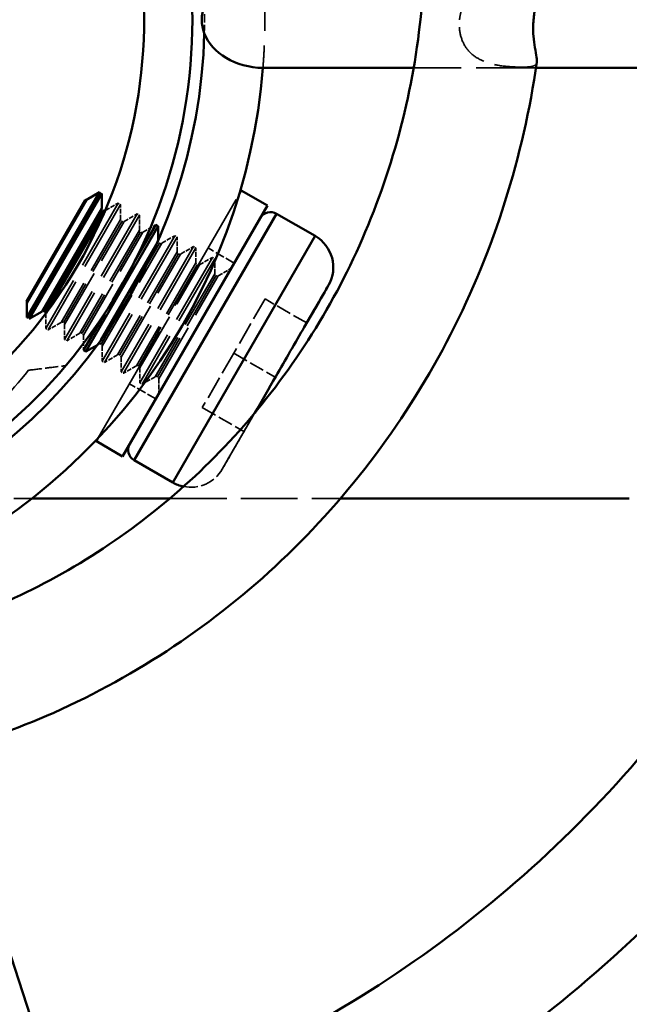
# Model space of a CAD drawing. Units: millimetres. Extents: x 907 to 13988, y 958 to 5821.
# Drawn here: x 7389 to 7439, y 3729 to 3811 of the extents above; entities that cross this region are included whole.
import ezdxf

# ---------------------------------------------------------------- set-up
doc = ezdxf.new("R2010")
doc.units = ezdxf.units.MM
doc.header["$LTSCALE"] = 25
doc.linetypes.add('DASHED', pattern=[0.2067, 0.1654, -0.0413])
for name, color, linetype, lineweight in [('ESF_Spielgeraet', 7, 'Continuous', 15), ('Sichtbar (ISO)', 7, 'Continuous', 50), ('Verdeckt (ISO)', 7, 'DASHED', 35)]:
    doc.layers.add(name, color=color, linetype=linetype, lineweight=lineweight)

# ---------------------------------------------------------------- blocks, each defined once
blk = doc.blocks.new('26-0120-XVL-0-000_Murmel-Kombi_M-01')
at = {"layer": 'Sichtbar (ISO)'}
for p, q in [((7421.1213, 3806.9108), (7408.6444, 3806.9108)), ((7464.2908, 3806.9108), (7431.2505, 3806.9108)), ((7395.1072, 3796.6156), (7389.1072, 3786.2233)), ((7395.3021, 3796.5031), (7389.3021, 3786.1108)), ((7394.0355, 3795.9968), (7395.1072, 3796.6156)), ((7395.3021, 3795.2656), (7395.3021, 3796.5031)), ((7406.6994, 3796.4938), (7406.8541, 3796.7617)), ((7406.8541, 3796.7617), (7409.0192, 3795.5117)), ((7393.9381, 3795.9707), (7389.0811, 3787.5582)), ((7389.1072, 3787.4608), (7394.0355, 3795.9968)), ((7389.1072, 3787.4608), (7394.0355, 3795.9968)), ((7395.3021, 3795.2656), (7390.3738, 3786.7295)), ((7395.3995, 3795.0968), (7390.5687, 3786.7295)), ((7390.7091, 3786.6354), (7395.5543, 3795.0275)), ((7409.0192, 3795.5117), (7397.0192, 3774.7271)), ((7409.7803, 3794.8301), (7397.99, 3774.4087)), ((7409.7803, 3794.8301), (7397.99, 3774.4087)), ((7412.9673, 3792.9901), (7409.7803, 3794.8301)), ((7399.9786, 3793.8031), (7393.9786, 3783.4108)), ((7399.9786, 3793.8031), (7393.9786, 3783.4108)), ((7399.7838, 3793.9156), (7398.054, 3790.9195)), ((7399.7838, 3793.9156), (7399.9786, 3793.8031)), ((7399.9786, 3792.6617), (7399.9786, 3793.8031)), ((7401.177, 3772.5687), (7412.9673, 3792.9901)), ((7401.177, 3772.5687), (7412.9673, 3792.9901)), ((7399.793, 3792.2441), (7395.239, 3784.3562)), ((7389.1072, 3787.4608), (7389.1072, 3786.2233)), ((7390.3738, 3786.7295), (7389.3021, 3786.1108)), ((7395.5166, 3786.5246), (7393.7838, 3783.5233)), ((7412.2683, 3785.7794), (7412.2683, 3785.7794)), ((7393.7838, 3783.5233), (7393.9786, 3783.4108)), ((7394.9656, 3783.9806), (7393.9786, 3783.4108)), ((7392.3306, 3782.2518), (7392.3306, 3782.2518)), ((7409.6702, 3781.2794), (7409.6702, 3781.2794)), ((7394.8541, 3775.9771), (7395.0118, 3776.2503)), ((7394.8541, 3775.9771), (7397.0192, 3774.7271)), ((7401.177, 3772.5687), (7397.99, 3774.4087)), ((7389.5256, 3771.2436), (7400.9412, 3771.2436)), ((7415.0667, 3771.2436), (7438.9742, 3771.2436)), ((7392.4036, 3719.0588), (7382.274, 3750.2345))]:
    blk.add_line(p, q, dxfattribs=at)
for centre, radius, start, end in [((7358.3532, 3810.9108), 44.45, 201.889243, 141.234646), ((7358.3532, 3810.9108), 40.45, 168.433283, 141.968433), ((7358.3532, 3810.9108), 45.45, 289.413574, 358.586426), ((7358.3532, 3810.9108), 50.45, 292.545523, 355.454477), ((7393.9381, 3796.1656), 0.1949, 270, 300), ((7395.497, 3795.2656), 0.1949, 240, 295.503066), ((7409.2803, 3793.9641), 1, 60, 150), ((7411.4673, 3790.3921), 3, 330.189119, 60), ((7388.9124, 3787.4608), 0.1949, 0, 30), ((7390.4712, 3786.5608), 0.1949, 4.821785, 60), ((7398.49, 3775.2747), 1, 150, 240), ((7402.677, 3775.1668), 3, 240, 258.379626)]:
    blk.add_arc(centre, radius, start, end, dxfattribs=at)
for start_param, end_param in [(5.9990765, 6.5672941), (0.2841088, 1.5409665)]:
    blk.add_ellipse((7408.8002, 3810.9108), major_axis=(-5.2201, 0), ratio=0.7662669, start_param=start_param, end_param=end_param, dxfattribs=at)
for points, knots in [([(7115.7412, 3995.7448), (7125.7509, 4008.8819), (7136.8647, 4021.2463), (7160.9619, 4044.0152), (7174.0347, 4054.4842), (7201.6254, 4073.0914), (7216.2371, 4081.2879), (7246.4946, 4095.146), (7262.2438, 4100.8486), (7294.349, 4109.5823), (7310.8127, 4112.6412), (7343.9087, 4116.0213), (7360.6513, 4116.3553), (7393.8571, 4114.2926), (7410.4312, 4111.8923), (7442.8561, 4104.4409), (7458.8163, 4099.3708), (7489.5953, 4086.7314), (7504.517, 4079.1222), (7532.8292, 4061.6307), (7546.3107, 4051.6856), (7571.3893, 4029.8109), (7583.0668, 4017.8043), (7604.2344, 3992.1376), (7613.797, 3978.3929), (7630.4929, 3949.6206), (7637.6873, 3934.5003), (7649.472, 3903.3849), (7654.1034, 3887.2874), (7660.659, 3854.6594), (7662.6013, 3838.0197), (7663.2932, 3817.8975), (7663.3532, 3814.4039), (7663.3532, 3800.4197), (7662.8103, 3789.9146), (7660.0129, 3762.9063), (7656.9219, 3746.4197), (7648.1266, 3714.3076), (7642.399, 3698.5731), (7628.4958, 3668.35), (7620.2792, 3653.7582), (7601.6315, 3626.2033), (7591.1414, 3613.1469), (7568.2464, 3588.9934), (7555.7608, 3577.8206), (7529.2326, 3557.7274), (7515.099, 3548.7433), (7485.6572, 3533.252), (7470.2515, 3526.6917), (7438.6791, 3516.2102), (7422.4089, 3512.249), (7389.5456, 3507.055), (7372.8437, 3505.801), (7339.5692, 3506.0357), (7322.8858, 3507.5238), (7290.0935, 3513.1816), (7273.8761, 3517.373), (7242.4444, 3528.3028), (7227.1274, 3535.0836), (7197.9034, 3550.993), (7183.9002, 3560.1773), (7157.6684, 3580.6371), (7145.3498, 3591.978), (7122.8059, 3616.4418), (7112.5011, 3629.6419), (7094.2418, 3657.46), (7086.228, 3672.1711), (7072.747, 3702.5994), (7067.2408, 3718.4206), (7058.9066, 3750.6349), (7056.0537, 3767.1364), (7053.0861, 3800.2729), (7052.9615, 3817.0182), (7055.4377, 3850.1955), (7058.0449, 3866.7382), (7065.8997, 3899.0672), (7071.1681, 3914.9626), (7084.19, 3945.5794), (7091.9828, 3960.4043), (7105.5413, 3981.7502), (7110.4964, 3988.861), (7115.7394, 3995.7424)], [0, 0, 0, 0, 4.9547866, 4.9547866, 9.9457915, 9.9457915, 14.9383968, 14.9383968, 19.9298273, 19.9298273, 24.9199906, 24.9199906, 29.9102953, 29.9102953, 34.9009297, 34.9009297, 39.8913267, 39.8913267, 44.8828502, 44.8828502, 49.8752025, 49.8752025, 54.8663219, 54.8663219, 59.8560244, 59.8560244, 64.8459931, 64.8459931, 69.8377084, 69.8377084, 74.8300049, 74.8300049, 75.8779309, 75.8779309, 79.0252698, 79.0252698, 84.0237841, 84.0237841, 89.013691, 89.013691, 94.0040743, 94.0040743, 98.9952137, 98.9952137, 103.9881358, 103.9881358, 108.9788514, 108.9788514, 113.9687032, 113.9687032, 118.9588896, 118.9588896, 123.9500802, 123.9500802, 128.9415049, 128.9415049, 133.9331157, 133.9331157, 138.9248564, 138.9248564, 143.9152904, 143.9152904, 148.905043, 148.905043, 153.8954424, 153.8954424, 158.8876481, 158.8876481, 163.8797162, 163.8797162, 168.87014, 168.87014, 173.860431, 173.860431, 178.8510138, 178.8510138, 183.8412836, 183.8412836, 188.8323215, 188.8323215, 191.4276879, 191.4276879, 191.4276879, 191.4276879]), ([(7123.6264, 3989.5936), (7113.7864, 3976.6687), (7104.989, 3962.8809), (7089.782, 3934.0419), (7083.336, 3918.8838), (7073.0857, 3887.8133), (7069.2409, 3871.7958), (7064.2825, 3839.4521), (7063.1475, 3823.0155), (7063.6206, 3790.2942), (7065.2274, 3773.8969), (7071.1192, 3741.7057), (7075.4248, 3725.8014), (7086.5724, 3695.03), (7093.458, 3680.0591), (7109.5536, 3651.5641), (7118.8235, 3637.9442), (7139.4185, 3612.5188), (7150.8142, 3600.625), (7175.3379, 3578.9697), (7188.5463, 3569.1288), (7216.3239, 3551.8357), (7230.9865, 3544.321), (7261.2536, 3531.8682), (7276.9634, 3526.8904), (7308.8771, 3519.6289), (7325.1923, 3517.3254), (7357.8625, 3515.4579), (7374.3304, 3515.891), (7406.8556, 3519.4661), (7423.0246, 3522.6233), (7454.5064, 3531.5427), (7469.9278, 3537.3351), (7499.4923, 3551.3511), (7513.7397, 3559.618), (7540.5724, 3578.3424), (7553.2527, 3588.8598), (7576.6168, 3611.7774), (7587.3784, 3624.2584), (7606.621, 3650.7355), (7615.163, 3664.8265), (7629.7432, 3694.1221), (7635.8303, 3709.4284), (7645.3492, 3740.7312), (7648.8166, 3756.8347), (7652.5369, 3785.5978), (7653.3532, 3798.2673), (7653.3533, 3827.2896), (7651.9801, 3843.7249), (7646.5459, 3876.0118), (7642.4671, 3891.9745), (7631.7606, 3922.8995), (7625.09, 3937.9663), (7609.4035, 3966.6864), (7600.3304, 3980.4374), (7580.1009, 4006.1531), (7568.8774, 4018.2087), (7544.6653, 4040.2124), (7531.598, 4050.2411), (7504.0682, 4067.9318), (7489.5118, 4075.6552), (7459.424, 4088.5399), (7443.7872, 4093.7408), (7411.9823, 4101.4563), (7395.7034, 4103.9928), (7363.0652, 4106.3262), (7346.5933, 4106.129), (7314.0211, 4103.0186), (7297.8087, 4100.0935), (7278.4822, 4094.9148), (7274.9758, 4093.9052), (7271.4899, 4092.8313)], [0, 0, 0, 0, 4.8732947, 4.8732947, 9.7808122, 9.7808122, 14.6885694, 14.6885694, 19.597264, 19.597264, 24.5059931, 24.5059931, 29.4150191, 29.4150191, 34.324505, 34.324505, 39.2330176, 39.2330176, 44.1405494, 44.1405494, 49.0479411, 49.0479411, 53.9567737, 53.9567737, 58.866575, 58.866575, 63.7756096, 63.7756096, 68.6836539, 68.6836539, 73.5919345, 73.5919345, 78.4999072, 78.4999072, 83.4075277, 83.4075277, 88.3158702, 88.3158702, 93.2258128, 93.2258128, 98.1351343, 98.1351343, 103.0427942, 103.0427942, 107.9505493, 107.9505493, 111.7436002, 111.7436002, 116.6572426, 116.6572426, 121.5658901, 121.5658901, 126.4750395, 126.4750395, 131.3833383, 131.3833383, 136.2907256, 136.2907256, 141.1983585, 141.1983585, 146.1078792, 146.1078792, 151.0175354, 151.0175354, 155.9260849, 155.9260849, 160.8339883, 160.8339883, 165.742193, 165.742193, 166.8364732, 166.8364732, 166.8364732, 166.8364732]), ([(7328.0231, 3833.001), (7325.0868, 3830.2065), (7322.5835, 3826.8824), (7318.7025, 3819.5819), (7317.3168, 3815.4982), (7315.8272, 3806.9767), (7315.776, 3802.4263), (7317.0762, 3793.4123), (7318.5109, 3788.852), (7322.7511, 3780.2834), (7325.6696, 3776.2049), (7332.687, 3769.0535), (7336.9206, 3765.9462), (7346.223, 3761.1266), (7351.4355, 3759.4194), (7362.2259, 3757.6675), (7367.944, 3757.6693), (7379.1988, 3759.4396), (7384.8592, 3761.2996), (7395.4123, 3766.7054), (7400.3993, 3770.3796), (7409.0626, 3779.1387), (7412.7906, 3784.3814), (7418.4894, 3795.8234), (7420.4623, 3802.1945), (7422.3633, 3815.3004), (7422.2422, 3822.2046), (7419.8688, 3835.7036), (7417.516, 3842.4496), (7410.8171, 3854.9385), (7406.3263, 3860.7994), (7395.7165, 3870.8823), (7389.4201, 3875.1764), (7375.7637, 3881.6287), (7368.2064, 3883.8007), (7352.7511, 3885.7042), (7344.6555, 3885.3881), (7328.9236, 3882.2589), (7321.1094, 3879.3344), (7306.7606, 3871.2035), (7300.0842, 3865.8379), (7288.7822, 3853.3746), (7284.046, 3846.1031), (7277.058, 3830.545), (7274.7559, 3822.0607), (7272.8326, 3804.8871), (7273.2199, 3795.9966), (7276.616, 3778.8289), (7279.6908, 3770.3641), (7288.1616, 3754.8037), (7293.6746, 3747.5499), (7306.5146, 3735.0381), (7313.9984, 3729.6645), (7330.1175, 3721.3567), (7338.9353, 3718.3594), (7356.9673, 3715.0315), (7366.3733, 3714.6961), (7384.7981, 3716.6938), (7394.0007, 3719.0764), (7411.279, 3726.2916), (7419.5154, 3731.2231), (7434.2174, 3743.1213), (7440.809, 3750.2264), (7451.722, 3765.8993), (7456.1268, 3774.6324), (7462.3503, 3792.8799), (7464.2038, 3802.5745), (7465.2073, 3822.0071), (7464.3432, 3831.9264), (7459.9992, 3851.0734), (7456.4584, 3860.4709), (7447.0414, 3877.8938), (7441.0641, 3886.0667), (7427.222, 3900.4683), (7419.2206, 3906.8101), (7401.9143, 3917.121), (7392.4471, 3921.1597), (7372.8823, 3926.6037), (7362.6112, 3928.035), (7342.1451, 3928.1892), (7331.7772, 3926.8945), (7311.8156, 3921.7055), (7302.0602, 3917.7517), (7283.9641, 3907.5299), (7275.4844, 3901.1619), (7260.4845, 3886.5518), (7253.8565, 3878.1777), (7242.9722, 3860.1134), (7238.6446, 3850.2697), (7232.6158, 3829.904), (7230.8851, 3819.2165), (7230.1349, 3797.8411), (7231.1294, 3786.9865), (7235.7461, 3765.9538), (7239.4207, 3755.6181), (7249.1511, 3736.249), (7255.2956, 3727.0766), (7269.5742, 3710.578), (7277.8283, 3703.14), (7295.8143, 3690.5408), (7305.6887, 3685.3), (7326.3199, 3677.3885), (7337.2322, 3674.6726), (7359.2986, 3671.9466), (7370.6138, 3671.9329), (7392.8264, 3674.5891), (7403.8806, 3677.2933), (7424.9437, 3685.2109), (7435.0962, 3690.4932), (7453.7958, 3703.2482), (7462.4641, 3710.8235), (7477.7191, 3727.7221), (7484.4012, 3737.1712), (7495.334, 3757.2851), (7499.6473, 3768.0937), (7505.6262, 3790.3264), (7507.3182, 3801.9044), (7507.9841, 3825.0437), (7506.9472, 3836.76), (7502.2347, 3859.5522), (7498.5115, 3870.7756), (7488.6421, 3891.9871), (7482.421, 3902.1096), (7467.8963, 3920.6047), (7459.4886, 3929.0891), (7441.0458, 3943.8791), (7430.8836, 3950.2686), (7409.4666, 3960.5598), (7398.0686, 3964.5123), (7374.771, 3969.7459), (7362.7215, 3971.0469), (7338.7282, 3970.9308), (7326.6349, 3969.5003), (7303.156, 3964.0141), (7291.628, 3959.912), (7269.8497, 3949.3027), (7259.4697, 3942.7227), (7240.4805, 3927.4958), (7231.7637, 3918.7473), (7216.5147, 3899.6278), (7209.9009, 3889.1339), (7199.1574, 3867.0409), (7194.975, 3855.3042), (7189.2809, 3831.2951), (7187.744, 3818.8787), (7187.3909, 3794.095), (7188.5845, 3781.5824), (7193.6178, 3757.1998), (7197.4968, 3745.1901), (7207.7009, 3722.3631), (7214.0959, 3711.4193), (7229.0181, 3691.221), (7237.6413, 3681.8588), (7256.6091, 3665.2419), (7267.0684, 3657.9011), (7289.2258, 3645.6425), (7301.0543, 3640.6663), (7325.4048, 3633.3467), (7338.0656, 3630.9721), (7363.5158, 3628.9406), (7376.4471, 3629.2847), (7401.8574, 3632.6588), (7414.4749, 3635.7163), (7438.7137, 3644.3639), (7450.4636, 3650.0115), (7472.4532, 3663.5755), (7482.8081, 3671.5717), (7501.5762, 3689.4734), (7510.0833, 3699.4821), (7524.8003, 3720.963), (7531.0805, 3732.5552), (7541.0911, 3756.6976), (7544.8663, 3769.3791), (7549.7263, 3795.1597), (7550.8266, 3808.3964), (7550.3053, 3834.7221), (7548.6745, 3847.9485), (7542.778, 3873.7101), (7538.4712, 3886.3762), (7527.4235, 3910.4948), (7520.6136, 3922.0661), (7504.856, 3943.52), (7495.821, 3953.5074), (7475.9915, 3971.4066), (7465.0887, 3979.401), (7441.982, 3992.9952), (7429.6577, 3998.6567), (7404.2094, 4007.376), (7390.9554, 4010.4687), (7364.1839, 4013.944), (7350.5321, 4014.3338), (7323.5147, 4012.4031), (7310.0162, 4010.0656), (7283.8307, 4002.7908), (7271.0178, 3997.8088), (7246.7043, 3985.458), (7235.0895, 3978.0204), (7213.6181, 3961.0643), (7203.663, 3951.4567), (7185.883, 3930.5451), (7177.9797, 3919.1345), (7164.5948, 3895.067), (7159.0574, 3882.2903), (7150.604, 3855.9901), (7147.6542, 3842.3396), (7144.4691, 3814.8095), (7144.2273, 3800.799), (7146.4515, 3773.0846), (7148.9362, 3759.2512), (7156.5028, 3732.4086), (7161.6281, 3719.2763), (7174.2679, 3694.3197), (7181.8486, 3682.3834), (7199.104, 3660.2537), (7208.8649, 3649.9634), (7230.1064, 3631.4992), (7241.6878, 3623.2444), (7266.1397, 3609.1366), (7279.1254, 3603.226), (7305.9008, 3594.0076), (7319.8149, 3590.6668), (7347.9361, 3586.6935), (7362.2714, 3586.0519), (7390.7162, 3587.4844), (7404.9529, 3589.572), (7432.6964, 3596.3719), (7446.3248, 3601.1222), (7472.366, 3613.063), (7484.8911, 3620.3128), (7508.2911, 3636.9807), (7519.2642, 3646.479), (7539.1825, 3667.2951), (7548.2096, 3678.7093), (7563.9324, 3702.9486), (7570.6899, 3715.8835), (7581.6505, 3742.7031), (7585.8943, 3756.7068), (7591.6947, 3785.1731), (7593.2697, 3799.7596), (7593.6957, 3828.8883), (7592.5404, 3843.5554), (7587.5608, 3872.3404), (7583.7076, 3886.5797), (7573.4785, 3914.0245), (7567.0536, 3927.3444), (7551.9124, 3952.5061), (7543.1278, 3964.4513), (7523.5762, 3986.4703), (7512.7217, 3996.6316), (7489.4095, 4014.751), (7476.8492, 4022.7782), (7450.5549, 4036.3739), (7436.7079, 4041.992), (7408.3075, 4050.5945), (7393.6354, 4053.6105), (7364.0675, 4056.9251), (7349.0495, 4057.2292), (7319.2902, 4055.1294), (7304.4274, 4052.7076), (7275.4699, 4045.2459), (7261.2581, 4040.172), (7234.0509, 4027.5848), (7220.9481, 4020.0145), (7196.3825, 4002.696), (7184.8246, 3992.8725), (7163.7104, 3971.3771), (7154.075, 3959.6134), (7137.1061, 3934.6265), (7129.7104, 3921.2996), (7117.4451, 3893.6199), (7112.5314, 3879.1549), (7105.3724, 3849.6622), (7103.104, 3834.5166), (7101.2923, 3804.1464), (7101.7481, 3788.8018), (7105.3553, 3758.5182), (7108.5286, 3743.4617), (7117.4537, 3714.2229), (7123.249, 3699.929), (7137.2251, 3672.6648), (7145.4628, 3659.5897), (7164.0602, 3635.1522), (7174.4964, 3623.699), (7197.1517, 3602.8547), (7209.4622, 3593.3877), (7235.4775, 3576.7977), (7249.2854, 3569.6168), (7277.866, 3557.8004), (7292.7516, 3553.1288), (7323.0211, 3546.4669), (7338.521, 3544.4551), (7369.555, 3543.1585), (7385.2064, 3543.8723), (7416.0685, 3547.9926), (7431.3941, 3551.4206), (7461.1441, 3560.8465), (7475.6774, 3566.8881), (7503.4085, 3581.3471), (7516.7066, 3589.8245), (7541.5808, 3608.8911), (7553.2456, 3619.5561), (7574.5094, 3642.6698), (7584.1862, 3655.2048), (7601.2055, 3681.6859), (7608.6043, 3695.7331), (7620.8595, 3724.8058), (7625.7551, 3739.9404), (7632.8709, 3770.7426), (7635.1115, 3786.5237), (7636.8708, 3818.1577), (7636.3874, 3834.1263), (7632.7221, 3865.6608), (7629.5242, 3881.3409), (7620.5355, 3911.858), (7614.7064, 3926.8033), (7600.6396, 3955.4145), (7592.348, 3969.1817), (7573.6034, 3995.0523), (7563.079, 4007.2449), (7540.1848, 4029.6245), (7527.7284, 4039.8864), (7501.3352, 4058.1226), (7487.3004, 4066.1557), (7458.1568, 4079.7172), (7442.9424, 4085.2881), (7411.8737, 4093.7791), (7395.9089, 4096.7251), (7363.7922, 4099.8951), (7347.5273, 4100.1272), (7315.2665, 4097.8768), (7299.1581, 4095.3819), (7267.6618, 4087.7621), (7252.1655, 4082.6053), (7222.3201, 4069.8193), (7207.8704, 4062.1394), (7180.5133, 4044.5339), (7167.5145, 4034.5427), (7143.9955, 4013.1279), (7133.315, 4001.7257), (7123.6264, 3989.5936)], [0, 0, 0, 0, 1.242652, 1.242652, 2.5289815, 2.5289815, 3.8838552, 3.8838552, 5.3050787, 5.3050787, 6.7939834, 6.7939834, 8.3511404, 8.3511404, 9.9757425, 9.9757425, 11.6678801, 11.6678801, 13.4295219, 13.4295219, 15.2595855, 15.2595855, 17.1588295, 17.1588295, 19.1266731, 19.1266731, 21.1629573, 21.1629573, 23.2687255, 23.2687255, 25.4438933, 25.4438933, 27.6881773, 27.6881773, 30.0027196, 30.0027196, 32.3866634, 32.3866634, 34.8408828, 34.8408828, 37.3597924, 37.3597924, 39.9128335, 39.9128335, 42.5000237, 42.5000237, 45.1198817, 45.1198817, 47.7721061, 47.7721061, 50.4561073, 50.4561073, 53.1710237, 53.1710237, 55.9162218, 55.9162218, 58.6912501, 58.6912501, 61.494774, 61.494774, 64.3266954, 64.3266954, 67.1864442, 67.1864442, 70.0732466, 70.0732466, 72.9870201, 72.9870201, 75.9270428, 75.9270428, 78.8929346, 78.8929346, 81.884001, 81.884001, 84.9006149, 84.9006149, 87.9422439, 87.9422439, 91.0074301, 91.0074301, 94.0962911, 94.0962911, 97.2086932, 97.2086932, 100.3447889, 100.3447889, 103.5036415, 103.5036415, 106.6846793, 106.6846793, 109.8880724, 109.8880724, 113.1136222, 113.1136222, 116.3602267, 116.3602267, 119.6282768, 119.6282768, 122.9176962, 122.9176962, 126.2277034, 126.2277034, 129.5577893, 129.5577893, 132.9090153, 132.9090153, 136.2799126, 136.2799126, 139.6703162, 139.6703162, 143.0810598, 143.0810598, 146.5103668, 146.5103668, 149.9591563, 149.9591563, 153.4271367, 153.4271367, 156.9136624, 156.9136624, 160.4190888, 160.4190888, 163.9417365, 163.9417365, 167.4834812, 167.4834812, 171.0431878, 171.0431878, 174.6209548, 174.6209548, 178.2156299, 178.2156299, 181.8278715, 181.8278715, 185.4577538, 185.4577538, 189.1039886, 189.1039886, 192.7683152, 192.7683152, 196.449105, 196.449105, 200.1465941, 200.1465941, 203.8597788, 203.8597788, 207.5904955, 207.5904955, 211.3367424, 211.3367424, 215.0995035, 215.0995035, 218.8782847, 218.8782847, 222.672247, 222.672247, 226.4825593, 226.4825593, 230.3077584, 230.3077584, 234.1492862, 234.1492862, 238.0050444, 238.0050444, 241.8770492, 241.8770492, 245.7631308, 245.7631308, 249.6650988, 249.6650988, 253.5817183, 253.5817183, 257.5126691, 257.5126691, 261.4589478, 261.4589478, 265.4186722, 265.4186722, 269.3939813, 269.3939813, 273.3838151, 273.3838151, 277.3862174, 277.3862174, 281.4042327, 281.4042327, 285.4352869, 285.4352869, 289.4807075, 289.4807075, 293.540364, 293.540364, 297.6127943, 297.6127943, 301.6996726, 301.6996726, 305.8000712, 305.8000712, 309.9134842, 309.9134842, 314.0405696, 314.0405696, 318.1811175, 318.1811175, 322.3340102, 322.3340102, 326.5010267, 326.5010267, 330.6807935, 330.6807935, 334.8733424, 334.8733424, 339.0789048, 339.0789048, 343.2974967, 343.2974967, 347.5278844, 347.5278844, 351.7719526, 351.7719526, 356.0286832, 356.0286832, 360.2975099, 360.2975099, 364.5782902, 364.5782902, 368.8722074, 368.8722074, 373.178029, 373.178029, 377.4962326, 377.4962326, 381.8263691, 381.8263691, 386.1689585, 386.1689585, 390.5232958, 390.5232958, 394.8893534, 394.8893534, 399.2678454, 399.2678454, 403.6580596, 403.6580596, 408.059499, 408.059499, 412.4727488, 412.4727488, 416.8983288, 416.8983288, 421.3352961, 421.3352961, 425.7834681, 425.7834681, 430.2424278, 430.2424278, 434.7140947, 434.7140947, 439.197084, 439.197084, 443.6897356, 443.6897356, 448.195029, 448.195029, 452.7112505, 452.7112505, 457.2387788, 457.2387788, 461.7769802, 461.7769802, 466.3258687, 466.3258687, 470.8861466, 470.8861466, 475.4575418, 475.4575418, 480.0397961, 480.0397961, 484.633072, 484.633072, 489.2354128, 489.2354128, 493.8501028, 493.8501028, 498.475323, 498.475323, 503.1107936, 503.1107936, 507.7576062, 507.7576062, 512.4131347, 512.4131347, 517.0800425, 517.0800425, 521.7579946, 521.7579946, 526.4463904, 526.4463904, 531.1442941, 531.1442941, 535.8527157, 535.8527157, 540.5703478, 540.5703478, 545.3002774, 545.3002774, 550.0393141, 550.0393141, 554.7882306, 554.7882306, 559.5480699, 559.5480699, 564.3161614, 564.3161614, 569.0959258, 569.0959258, 573.884656, 573.884656, 578.683993, 578.683993, 583.4931059, 583.4931059, 588.3119264, 588.3119264, 593.1401522, 593.1401522, 597.9780502, 597.9780502, 602.825675, 602.825675, 607.6834971, 607.6834971, 612.5508097, 612.5508097, 617.4277868, 617.4277868, 622.3141401, 622.3141401, 626.9736288, 626.9736288, 626.9736288, 626.9736288]), ([(7431.9757, 3814.4256), (7431.975, 3814.4097), (7431.9736, 3814.3931), (7431.9541, 3814.228), (7431.8882, 3814.0328), (7431.699, 3813.5217), (7431.5838, 3813.2238), (7431.3596, 3812.5393), (7431.255, 3812.1638), (7431.1449, 3811.6143), (7431.1174, 3811.4545), (7431.0777, 3811.173), (7431.0634, 3811.0516), (7431.051, 3810.9218), (7431.0502, 3810.9135), (7431.0492, 3810.9023), (7431.0489, 3810.8994), (7431.0485, 3810.8944), (7431.0483, 3810.8924), (7431.0479, 3810.8884), (7431.0477, 3810.8863), (7431.0475, 3810.8834), (7431.0474, 3810.8825), (7431.0473, 3810.8816), (7431.047, 3810.8784), (7431.0467, 3810.8753), (7431.0457, 3810.8637), (7431.045, 3810.8553), (7431.0305, 3810.6845), (7431.0217, 3810.5224), (7431.0113, 3810.086), (7431.0193, 3809.8162), (7431.0639, 3809.2156), (7431.1087, 3808.8987), (7431.2131, 3808.2876), (7431.2716, 3808.0158), (7431.328, 3807.634), (7431.3366, 3807.5053), (7431.322, 3807.4025)], [2.73596471, 2.73596471, 2.73596471, 2.73596471, 2.75119303, 2.75119303, 2.88177736, 2.88177736, 3.00756655, 3.00756655, 3.13381049, 3.13381049, 3.18446025, 3.18446025, 3.22242465, 3.22242465, 3.22500307, 3.22500307, 3.22590673, 3.22590673, 3.22652585, 3.22652585, 3.22714855, 3.22714855, 3.2274174, 3.2274174, 3.2274174, 3.2283746, 3.2283746, 3.23089815, 3.23089815, 3.27941754, 3.27941754, 3.36268125, 3.36268125, 3.47306326, 3.47306326, 3.60053587, 3.60053587, 3.69444772, 3.69444772, 3.69444772, 3.69444772]), ([(7431.3221, 3807.4025), (7430.2112, 3799.5886), (7427.7793, 3791.855), (7420.6239, 3777.8865), (7415.8299, 3771.4495), (7404.6781, 3760.8883), (7398.2254, 3756.5566), (7388.2184, 3752.106), (7384.9968, 3750.9628), (7381.7156, 3750.0819)], [0, 0, 0, 0, 2.3815835, 2.3815835, 4.7376563, 4.7376563, 7.0198962, 7.0198962, 8.0465937, 8.0465937, 8.0465937, 8.0465937]), ([(7474.3554, 3807.0731), (7473.4187, 3796.9013), (7471.1037, 3786.7661), (7463.9209, 3767.6365), (7458.9857, 3758.4738), (7446.976, 3742.0395), (7439.8104, 3734.6051), (7423.931, 3722.14), (7415.0855, 3716.9746), (7402.3561, 3711.7579), (7398.8507, 3710.5269), (7395.2959, 3709.481)], [0, 0, 0, 0, 3.0715971, 3.0715971, 6.1448724, 6.1448724, 9.1932775, 9.1932775, 12.216724, 12.216724, 13.3313623, 13.3313623, 13.3313623, 13.3313623]), ([(7517.3444, 3806.9259), (7516.533, 3795.0202), (7514.3596, 3783.131), (7507.4086, 3760.2458), (7502.5755, 3749.1065), (7490.5924, 3728.4201), (7483.3765, 3718.7306), (7467.054, 3701.4288), (7457.8484, 3693.6939), (7438.0792, 3680.687), (7427.3918, 3675.3159), (7413.7945, 3670.3792), (7411.2641, 3669.5358), (7408.7141, 3668.7603)], [0, 0, 0, 0, 3.5844563, 3.5844563, 7.1843792, 7.1843792, 10.7657314, 10.7657314, 14.3296337, 14.3296337, 17.8746328, 17.8746328, 18.6753444, 18.6753444, 18.6753444, 18.6753444]), ([(7560.3137, 3806.9108), (7559.5934, 3793.4904), (7557.5159, 3780.0755), (7550.7342, 3753.9868), (7545.9798, 3741.1856), (7534.0581, 3716.9798), (7526.8401, 3705.4464), (7510.3215, 3684.2309), (7500.9435, 3674.4337), (7480.5272, 3657.0784), (7469.3892, 3649.423), (7446.3216, 3636.849), (7434.322, 3631.7808), (7421.9987, 3627.9744)], [0.0023094, 0.0023094, 0.0023094, 0.0023094, 4.0373402, 4.0373402, 8.095389, 8.095389, 12.1384674, 12.1384674, 16.1682866, 16.1682866, 20.1838745, 20.1838745, 24.0564587, 24.0564587, 24.0564587, 24.0564587]), ([(7603.2682, 3806.9108), (7602.617, 3792.1838), (7600.6218, 3777.4563), (7593.9962, 3748.5773), (7589.3114, 3734.3124), (7577.4677, 3707.0354), (7570.2669, 3693.9051), (7553.6619, 3669.3267), (7544.1928, 3657.7713), (7523.4017, 3636.7206), (7511.9955, 3627.1316), (7487.7428, 3610.3252), (7474.7978, 3603.0286), (7452.8579, 3593.2314), (7444.1319, 3589.9349), (7435.2574, 3587.1684)], [0.0185421, 0.0185421, 0.0185421, 0.0185421, 4.4431273, 4.4431273, 8.912057, 8.912057, 13.3691378, 13.3691378, 17.8154431, 17.8154431, 22.2501781, 22.2501781, 26.672383, 26.672383, 29.4626334, 29.4626334, 29.4626334, 29.4626334]), ([(7412.268, 3785.7789), (7412.457, 3786.1063), (7412.6302, 3786.4063), (7412.7841, 3786.6728), (7413.2539, 3787.4865), (7413.6703, 3788.2077), (7413.8833, 3788.5768), (7413.9981, 3788.7755), (7414.0573, 3788.8781), (7414.0683, 3788.8972), (7414.0838, 3788.9239), (7414.0071, 3788.7912), (7413.8455, 3788.5113), (7413.8118, 3788.4529), (7413.7747, 3788.3886), (7413.7347, 3788.3193), (7413.4158, 3787.767), (7412.8271, 3786.7474), (7412.0722, 3785.4398), (7411.3494, 3784.1879), (7410.4917, 3782.7022), (7409.7126, 3781.3528), (7409.1503, 3780.3788), (7408.5434, 3779.3277), (7407.9685, 3778.3319)], [-63.5194162, -63.5194162, -63.5194162, -63.5194162, -62.135097, -62.135097, -62.135097, -57.9085734, -57.9085734, -57.9085734, -55.6326688, -55.6326688, -55.6326688, -52.4437625, -52.4437625, -52.4437625, -51.7792475, -51.7792475, -51.7792475, -46.4887708, -46.4887708, -46.4887708, -41.423398, -41.423398, -41.423398, -37.7671956, -37.7671956, -37.7671956, -37.7671956])]:
    blk.add_open_spline(points, degree=3, knots=knots, dxfattribs=at)
at = {"layer": 'Verdeckt (ISO)', "ltscale": 1.200983}
blk.add_line((7431.2505, 3806.9108), (7421.1213, 3806.9108), dxfattribs=at)
at = {"layer": 'Verdeckt (ISO)', "ltscale": 1.436007}
for p, q in [((7395.1072, 3796.6156), (7389.1072, 3786.2233)), ((7395.3021, 3796.5031), (7389.3021, 3786.1108)), ((7396.6661, 3795.7156), (7390.6661, 3785.3233)), ((7396.6661, 3795.7156), (7390.6661, 3785.3233)), ((7396.8609, 3795.6031), (7390.8609, 3785.2108)), ((7396.8609, 3795.6031), (7390.8609, 3785.2108)), ((7398.2249, 3794.8156), (7392.2249, 3784.4233)), ((7398.2249, 3794.8156), (7392.2249, 3784.4233)), ((7398.4198, 3794.7031), (7392.4198, 3784.3108)), ((7398.4198, 3794.7031), (7392.4198, 3784.3108)), ((7399.7838, 3793.9156), (7393.7838, 3783.5233)), ((7401.3426, 3793.0156), (7395.3426, 3782.6233)), ((7401.3426, 3793.0156), (7395.3426, 3782.6233)), ((7401.5375, 3792.9031), (7395.5375, 3782.5108)), ((7401.5375, 3792.9031), (7395.5375, 3782.5108)), ((7402.9015, 3792.1156), (7396.9015, 3781.7233)), ((7402.9015, 3792.1156), (7396.9015, 3781.7233)), ((7403.0963, 3792.0031), (7397.0963, 3781.6108)), ((7403.0963, 3792.0031), (7397.0963, 3781.6108)), ((7404.4603, 3791.2156), (7398.4603, 3780.8233)), ((7404.4603, 3791.2156), (7398.4603, 3780.8233)), ((7404.6552, 3791.1031), (7398.6552, 3780.7108)), ((7404.6552, 3791.1031), (7398.6552, 3780.7108))]:
    blk.add_line(p, q, dxfattribs=at)
at = {"layer": 'Verdeckt (ISO)', "ltscale": 2.453972}
blk.add_line((7395.0118, 3776.2503), (7406.6994, 3796.4938), dxfattribs=at)
at = {"layer": 'Verdeckt (ISO)', "ltscale": 0.017042}
for p, q in [((7395.1072, 3796.6156), (7395.3021, 3796.5031)), ((7396.6661, 3795.7156), (7396.8609, 3795.6031)), ((7398.2249, 3794.8156), (7398.4198, 3794.7031)), ((7401.3426, 3793.0156), (7401.5375, 3792.9031)), ((7402.9015, 3792.1156), (7403.0963, 3792.0031)), ((7404.4603, 3791.2156), (7404.6552, 3791.1031)), ((7389.1072, 3786.2233), (7389.3021, 3786.1108)), ((7390.6661, 3785.3233), (7390.8609, 3785.2108)), ((7392.2249, 3784.4233), (7392.4198, 3784.3108)), ((7395.3426, 3782.6233), (7395.5375, 3782.5108)), ((7396.9015, 3781.7233), (7397.0963, 3781.6108)), ((7398.4603, 3780.8233), (7398.6552, 3780.7108))]:
    blk.add_line(p, q, dxfattribs=at)
at = {"layer": 'Verdeckt (ISO)', "ltscale": 1.162422}
blk.add_line((7393.9381, 3795.9707), (7389.0811, 3787.5582), dxfattribs=at)
at = {"layer": 'Verdeckt (ISO)', "ltscale": 0.094182}
for p, q in [((7395.5944, 3795.0968), (7396.6661, 3795.7156)), ((7396.8609, 3794.3656), (7396.8609, 3795.6031)), ((7397.1532, 3794.1968), (7398.2249, 3794.8156)), ((7398.4198, 3793.4656), (7398.4198, 3794.7031)), ((7398.7121, 3793.2968), (7399.7838, 3793.9156)), ((7400.2709, 3792.3968), (7401.3426, 3793.0156)), ((7401.5375, 3791.6656), (7401.5375, 3792.9031)), ((7401.8298, 3791.4968), (7402.9015, 3792.1156)), ((7403.0963, 3790.7656), (7403.0963, 3792.0031)), ((7403.3886, 3790.5968), (7404.4603, 3791.2156)), ((7404.6552, 3789.8656), (7404.6552, 3791.1031)), ((7404.9475, 3789.6968), (7406.0192, 3790.3156)), ((7390.6661, 3786.5608), (7390.6661, 3785.3233)), ((7391.9326, 3785.8295), (7390.8609, 3785.2108)), ((7392.2249, 3785.6608), (7392.2249, 3784.4233)), ((7393.4915, 3784.9295), (7392.4198, 3784.3108)), ((7393.7838, 3784.7608), (7393.7838, 3783.5233)), ((7395.3426, 3783.8608), (7395.3426, 3782.6233)), ((7396.6092, 3783.1295), (7395.5375, 3782.5108)), ((7396.9015, 3782.9608), (7396.9015, 3781.7233)), ((7398.168, 3782.2295), (7397.0963, 3781.6108)), ((7398.4603, 3782.0608), (7398.4603, 3780.8233)), ((7399.7269, 3781.3295), (7398.6552, 3780.7108)), ((7400.0192, 3781.1608), (7400.0192, 3779.9233))]:
    blk.add_line(p, q, dxfattribs=at)
at = {"layer": 'Verdeckt (ISO)', "ltscale": 1.179493}
for p, q in [((7395.3021, 3795.2656), (7390.3738, 3786.7295)), ((7390.6661, 3786.5608), (7395.5944, 3795.0968)), ((7396.8609, 3794.3656), (7391.9326, 3785.8295)), ((7396.8609, 3794.3656), (7391.9326, 3785.8295)), ((7392.2249, 3785.6608), (7397.1532, 3794.1968)), ((7392.2249, 3785.6608), (7397.1532, 3794.1968)), ((7398.4198, 3793.4656), (7393.4915, 3784.9295)), ((7398.4198, 3793.4656), (7393.4915, 3784.9295)), ((7393.7838, 3784.7608), (7398.7121, 3793.2968)), ((7393.7838, 3784.7608), (7398.7121, 3793.2968)), ((7399.9786, 3792.5656), (7395.0503, 3784.0295)), ((7395.3426, 3783.8608), (7400.2709, 3792.3968)), ((7395.3426, 3783.8608), (7400.2709, 3792.3968)), ((7401.5375, 3791.6656), (7396.6092, 3783.1295)), ((7401.5375, 3791.6656), (7396.6092, 3783.1295)), ((7396.9015, 3782.9608), (7401.8298, 3791.4968)), ((7396.9015, 3782.9608), (7401.8298, 3791.4968)), ((7403.0963, 3790.7656), (7398.168, 3782.2295)), ((7403.0963, 3790.7656), (7398.168, 3782.2295)), ((7398.4603, 3782.0608), (7403.3886, 3790.5968)), ((7398.4603, 3782.0608), (7403.3886, 3790.5968)), ((7404.6552, 3789.8656), (7399.7269, 3781.3295)), ((7404.6552, 3789.8656), (7399.7269, 3781.3295)), ((7400.0192, 3781.1608), (7404.9475, 3789.6968)), ((7400.0192, 3781.1608), (7404.9475, 3789.6968))]:
    blk.add_line(p, q, dxfattribs=at)
at = {"layer": 'Verdeckt (ISO)', "ltscale": 1.156174}
for p, q in [((7395.3995, 3795.0968), (7390.5687, 3786.7295)), ((7396.9584, 3794.1968), (7392.1275, 3785.8295)), ((7396.9584, 3794.1968), (7392.1275, 3785.8295)), ((7398.5172, 3793.2968), (7393.6864, 3784.9295)), ((7398.5172, 3793.2968), (7393.6864, 3784.9295)), ((7400.0761, 3792.3968), (7395.2452, 3784.0295)), ((7400.0761, 3792.3968), (7395.2452, 3784.0295)), ((7401.6349, 3791.4968), (7396.804, 3783.1295)), ((7401.6349, 3791.4968), (7396.804, 3783.1295)), ((7403.1938, 3790.5968), (7398.3629, 3782.2295)), ((7403.1938, 3790.5968), (7398.3629, 3782.2295)), ((7404.7526, 3789.6968), (7399.9217, 3781.3295)), ((7404.7526, 3789.6968), (7399.9217, 3781.3295))]:
    blk.add_line(p, q, dxfattribs=at)
at = {"layer": 'Verdeckt (ISO)', "ltscale": 0.067679}
blk.add_line((7395.5543, 3795.0275), (7395.5944, 3795.0968), dxfattribs=at)
at = {"layer": 'Verdeckt (ISO)', "ltscale": 0.146564}
blk.add_line((7399.9786, 3792.5656), (7399.793, 3792.2441), dxfattribs=at)
at = {"layer": 'Verdeckt (ISO)', "ltscale": 0.007226}
blk.add_line((7399.9786, 3792.5656), (7399.9786, 3792.6617), dxfattribs=at)
at = {"layer": 'Verdeckt (ISO)', "ltscale": 0.19037}
for p, q in [((7406.2692, 3790.7486), (7404.1041, 3791.9986)), ((7399.7692, 3779.4903), (7397.6041, 3780.7403))]:
    blk.add_line(p, q, dxfattribs=at)
at = {"layer": 'Verdeckt (ISO)', "ltscale": 0.399105}
blk.add_line((7398.054, 3790.9195), (7395.5166, 3786.5246), dxfattribs=at)
at = {"layer": 'Verdeckt (ISO)', "ltscale": 2.105071}
blk.add_line((7405.2751, 3773.6668), (7414.0704, 3788.9007), dxfattribs=at)
at = {"layer": 'Verdeckt (ISO)', "ltscale": 0.457027}
for p, q in [((7408.8215, 3787.7694), (7406.2235, 3783.2694)), ((7408.8215, 3787.7694), (7406.2235, 3783.2694)), ((7406.2235, 3783.2694), (7403.6254, 3778.7694)), ((7406.2235, 3783.2694), (7403.6254, 3778.7694))]:
    blk.add_line(p, q, dxfattribs=at)
at = {"layer": 'Verdeckt (ISO)', "ltscale": 0.303126}
for p, q in [((7412.2683, 3785.7794), (7408.8215, 3787.7694)), ((7406.2235, 3783.2694), (7409.6702, 3781.2794))]:
    blk.add_line(p, q, dxfattribs=at)
at = {"layer": 'Verdeckt (ISO)', "ltscale": 0.303128}
for p, q in [((7412.2683, 3785.7794), (7408.8215, 3787.7694)), ((7406.2235, 3783.2694), (7409.6702, 3781.2794)), ((7403.6254, 3778.7694), (7407.0722, 3776.7794)), ((7403.6254, 3778.7694), (7407.0722, 3776.7794))]:
    blk.add_line(p, q, dxfattribs=at)
at = {"layer": 'Verdeckt (ISO)', "ltscale": 0.070197}
blk.add_line((7390.6661, 3786.5608), (7390.7091, 3786.6354), dxfattribs=at)
at = {"layer": 'Verdeckt (ISO)', "ltscale": 0.147768}
blk.add_line((7395.239, 3784.3562), (7395.0503, 3784.0295), dxfattribs=at)
at = {"layer": 'Verdeckt (ISO)', "ltscale": 0.007353}
blk.add_line((7395.0503, 3784.0295), (7394.9656, 3783.9806), dxfattribs=at)
at = {"layer": 'Verdeckt (ISO)'}
blk.add_line((7389.2503, 3781.865), (7389.2503, 3781.8651), dxfattribs=at)
at = {"layer": 'Verdeckt (ISO)', "ltscale": 0.723411}
blk.add_line((7380.5392, 3771.2436), (7389.5256, 3771.2436), dxfattribs=at)
at = {"layer": 'Verdeckt (ISO)', "ltscale": 1.137165}
blk.add_line((7400.9412, 3771.2436), (7415.0667, 3771.2436), dxfattribs=at)
at = {"layer": 'Verdeckt (ISO)', "ltscale": 0.170762}
blk.add_arc((7358.3532, 3810.9108), 45.45, 358.586426, 1.413574, dxfattribs=at)
at = {"layer": 'Verdeckt (ISO)', "ltscale": 0.015446}
for centre, start, end in [((7395.497, 3795.2656), 180, 240), ((7397.0558, 3794.3656), 180, 240), ((7397.0558, 3794.3656), 240, 300), ((7398.6146, 3793.4656), 180, 240), ((7398.6146, 3793.4656), 240, 300), ((7400.1735, 3792.5656), 180, 240), ((7400.1735, 3792.5656), 240, 300), ((7401.7323, 3791.6656), 180, 240), ((7401.7323, 3791.6656), 240, 300), ((7403.2912, 3790.7656), 180, 240), ((7403.2912, 3790.7656), 240, 300), ((7404.85, 3789.8656), 180, 240), ((7404.85, 3789.8656), 240, 300), ((7390.4712, 3786.5608), 60, 120), ((7392.0301, 3785.6608), 60, 120), ((7392.0301, 3785.6608), 0, 60), ((7393.5889, 3784.7608), 60, 120), ((7393.5889, 3784.7608), 0, 60), ((7395.1478, 3783.8608), 60, 120), ((7395.1478, 3783.8608), 0, 60), ((7396.7066, 3782.9608), 60, 120), ((7396.7066, 3782.9608), 0, 60), ((7398.2655, 3782.0608), 60, 120), ((7398.2655, 3782.0608), 0, 60), ((7399.8243, 3781.1608), 60, 120), ((7399.8243, 3781.1608), 0, 60)]:
    blk.add_arc(centre, 0.1949, start, end, dxfattribs=at)
at = {"layer": 'Verdeckt (ISO)', "ltscale": 0.001065}
blk.add_arc((7395.497, 3795.2656), 0.1949, 295.503066, 300, dxfattribs=at)
at = {"layer": 'Verdeckt (ISO)', "ltscale": 0.001149}
blk.add_arc((7390.4712, 3786.5608), 0.1949, 0, 4.821785, dxfattribs=at)
at = {"layer": 'Verdeckt (ISO)', "ltscale": 0.285607}
blk.add_arc((7402.677, 3775.1668), 3, 258.379626, 330, dxfattribs=at)
at = {"layer": 'Verdeckt (ISO)', "ltscale": 1.187905}
blk.add_open_spline([(7408.6446, 3814.909), (7408.6456, 3814.8958), (7408.6526, 3814.8111), (7408.6799, 3814.4417), (7408.7014, 3814.139), (7408.7414, 3813.4269), (7408.7618, 3813.0116), (7408.7853, 3812.2787), (7408.7919, 3812.0163), (7408.8008, 3811.4725), (7408.8032, 3811.1911), (7408.8032, 3810.6305), (7408.8008, 3810.3491), (7408.7919, 3809.8053), (7408.7853, 3809.5429), (7408.7618, 3808.8101), (7408.7414, 3808.3948), (7408.7014, 3807.6826), (7408.6799, 3807.3799), (7408.6526, 3807.0105), (7408.6456, 3806.9258), (7408.6446, 3806.9126)], degree=3, knots=[3.1415689, 3.1415689, 3.1415689, 3.1415689, 3.3384275, 3.3384275, 3.5537022, 3.5537022, 3.7219022, 3.7219022, 3.8060022, 3.8060022, 3.8901022, 3.8901022, 3.9742022, 3.9742022, 4.0583022, 4.0583022, 4.2265022, 4.2265022, 4.4417769, 4.4417769, 4.6386355, 4.6386355, 4.6386355, 4.6386355], dxfattribs=at)
at = {"layer": 'Verdeckt (ISO)', "ltscale": 0.910745}
blk.add_open_spline([(7424.922, 3810.9108), (7424.9226, 3810.9168), (7424.9232, 3810.9228), (7424.9242, 3810.9323), (7424.9246, 3810.9358), (7424.9252, 3810.9419), (7424.9255, 3810.9444), (7424.926, 3810.9492), (7424.9263, 3810.9516), (7424.9269, 3810.9572), (7424.9273, 3810.9604), (7424.9284, 3810.97), (7424.9291, 3810.9764), (7424.9352, 3811.0275), (7424.9412, 3811.0722), (7424.9635, 3811.2192), (7424.9828, 3811.3213), (7425.0678, 3811.6938), (7425.1564, 3811.9596), (7425.4253, 3812.5551), (7425.6241, 3812.8723), (7426.142, 3813.4803), (7426.4641, 3813.7522), (7427.2207, 3814.2163), (7427.6421, 3814.3889), (7428.5675, 3814.6555), (7429.0534, 3814.7314), (7430.0743, 3814.8343), (7430.5775, 3814.8471), (7431.3791, 3814.8334), (7431.6506, 3814.8052), (7431.9304, 3814.6665), (7431.9822, 3814.5736), (7431.9757, 3814.4256)], degree=3, knots=[1.60759, 1.60759, 1.60759, 1.60759, 1.6094145, 1.6094145, 1.6104868, 1.6104868, 1.6112391, 1.6112391, 1.6119406, 1.6119406, 1.6129025, 1.6129025, 1.6147833, 1.6147833, 1.6278714, 1.6278714, 1.6576765, 1.6576765, 1.7369876, 1.7369876, 1.842496, 1.842496, 1.961414, 1.961414, 2.0898995, 2.0898995, 2.2352085, 2.2352085, 2.4154043, 2.4154043, 2.5945537, 2.5945537, 2.7359647, 2.7359647, 2.7359647, 2.7359647], dxfattribs=at)
at = {"layer": 'Verdeckt (ISO)', "ltscale": 0.894746}
blk.add_open_spline([(7431.322, 3807.4025), (7431.3143, 3807.3479), (7431.3, 3807.3005), (7431.2063, 3807.125), (7431.0533, 3807.057), (7430.5196, 3806.9813), (7430.1422, 3806.9746), (7429.1988, 3807.0031), (7428.6603, 3807.0411), (7427.6912, 3807.212), (7427.2638, 3807.3243), (7426.5181, 3807.6471), (7426.1985, 3807.8391), (7425.6352, 3808.3405), (7425.4092, 3808.6369), (7425.0663, 3809.3273), (7424.9613, 3809.7145), (7424.9078, 3810.2436), (7424.9014, 3810.372), (7424.9012, 3810.6336), (7424.9078, 3810.7668), (7424.9213, 3810.9038), (7424.9216, 3810.9073), (7424.922, 3810.9108)], degree=3, knots=[3.6944477, 3.6944477, 3.6944477, 3.6944477, 3.7442865, 3.7442865, 3.9067065, 3.9067065, 4.075642, 4.075642, 4.2496088, 4.2496088, 4.3879225, 4.3879225, 4.5066179, 4.5066179, 4.6265549, 4.6265549, 4.7531128, 4.7531128, 4.7930575, 4.7930575, 4.8339316, 4.8339316, 4.8350074, 4.8350074, 4.8350074, 4.8350074], dxfattribs=at)
at = {"layer": 'Verdeckt (ISO)', "ltscale": 1.766527}
blk.add_open_spline([(7389.2503, 3781.8651), (7387.6758, 3779.9416), (7386.1218, 3778.37), (7383.8784, 3776.2828), (7383.0633, 3775.612), (7382.8265, 3775.4164)], degree=3, knots=[0, 0, 0, 0, 1.2430484, 1.2430484, 2.3160816, 2.3160816, 2.3160816, 2.3160816], dxfattribs=at)
at = {"layer": 'Verdeckt (ISO)', "ltscale": 0.265979}
blk.add_open_spline([(7389.2503, 3781.8651), (7389.7651, 3781.9268), (7390.2794, 3781.9898), (7391.3061, 3782.1186), (7391.8188, 3782.1844), (7392.3306, 3782.2518)], degree=3, knots=[0.00043892, 0.00043892, 0.00043892, 0.00043892, 0.1751085, 0.1751085, 0.34964208, 0.34964208, 0.34964208, 0.34964208], dxfattribs=at)
at = {"layer": 'Verdeckt (ISO)', "ltscale": 0.785788}
blk.add_open_spline([(7407.9685, 3778.3319), (7407.698, 3777.8634), (7407.4345, 3777.4071), (7407.1861, 3776.9768), (7407.0049, 3776.6629), (7406.8318, 3776.3631), (7406.6697, 3776.0824), (7405.9887, 3774.9027), (7405.5364, 3774.1193), (7405.3648, 3773.8223), (7405.3029, 3773.715), (7405.2749, 3773.6665), (7405.2751, 3773.6668)], degree=3, knots=[-37.7671956, -37.7671956, -37.7671956, -37.7671956, -36.0468822, -36.0468822, -36.0468822, -34.7920599, -34.7920599, -34.7920599, -29.5196089, -29.5196089, -29.5196089, -27.6155986, -27.6155986, -27.6155986, -27.6155986], dxfattribs=at)
at = {"layer": 'Verdeckt (ISO)', "ltscale": 0.627651}
blk.add_open_spline([(7405.2751, 3773.6668), (7405.2756, 3773.6676), (7405.5368, 3774.1202), (7406.0532, 3775.0145), (7406.334, 3775.5009), (7406.6863, 3776.111), (7407.0734, 3776.7816)], degree=3, knots=[-82.8467959, -82.8467959, -82.8467959, -82.8467959, -77.5457165, -77.5457165, -77.5457165, -74.6625934, -74.6625934, -74.6625934, -74.6625934], dxfattribs=at)

msp = doc.modelspace()

# ---------------------------------------------------------------- block references
at = {"layer": 'ESF_Spielgeraet'}
msp.add_blockref('26-0120-XVL-0-000_Murmel-Kombi_M-01', (0, 0), dxfattribs=at)

doc.saveas('drawing.dxf')
